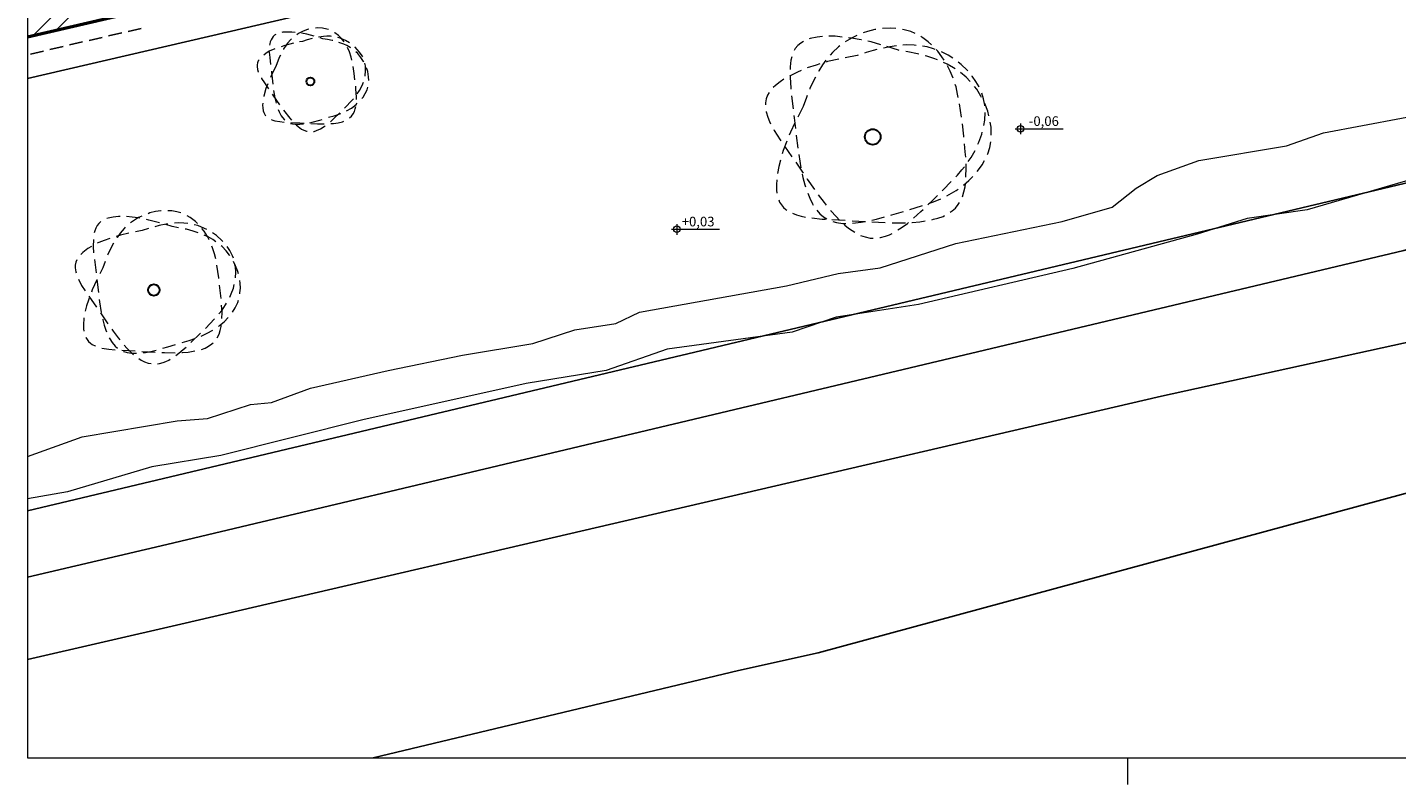
# Model space of a CAD drawing. Units: inches. Extents: x 20722 to 73009, y -88878 to -67908.
# Drawn here: x 38500 to 43639, y -88878 to -86037 of the extents above; entities that cross this region are included whole.
import ezdxf

# ---------------------------------------------------------------- set-up
doc = ezdxf.new("R2010")
doc.units = ezdxf.units.IN
doc.header["$MEASUREMENT"] = 0
doc.layers.add('PDF _Geometria', color=7, linetype='Continuous', true_color=0xededdd)
doc.layers.add('PDF _Testo', color=7, linetype='Continuous', true_color=0x231f20)
doc.styles.add('PDF Arial', font='arial.ttf')

msp = doc.modelspace()

# ---------------------------------------------------------------- linework, layer by layer
at = {"layer": 'PDF _Geometria', "color": 7, "lineweight": 0}
msp.add_lwpolyline([(38499.694, -88777.881), (51050.043, -88777.881), (51050.043, -77070.334), (38499.694, -77070.334)], close=True, dxfattribs=at)
at = {"layer": 'PDF _Geometria', "color": 7, "lineweight": 50}
msp.add_lwpolyline([(38500.543, -86072.092), (41875.99, -85287.854), (41600.149, -84114.044), (41253.862, -82640.628), (40164.078, -82887.612)], dxfattribs=at)
at = {"layer": 'PDF _Geometria', "color": 254, "lineweight": 18, "true_color": 0xdadada}
for points in [[(38521.762, -86066.999), (39221.125, -85367.636)], [(38609.182, -86046.629), (39289.025, -85367.636)]]:
    msp.add_lwpolyline(points, dxfattribs=at)
at = {"layer": 'PDF _Geometria', "color": 9, "lineweight": 25, "true_color": 0xb9b9b9}
for points in [[(42054.226, -85401.585), (39249.134, -86055.117), (38500.543, -86229.109)], [(46433.735, -86005.041), (45073.202, -86288.521), (38500.543, -87851.055)], [(38779.779, -86074.638), (38731.401, -86085.672)], [(38853.62, -86057.663), (38804.393, -86068.697)], [(38926.612, -86040.688), (38877.385, -86051.722)], [(38559.955, -86125.562), (38511.577, -86137.445)], [(38633.796, -86108.588), (38584.569, -86119.621)], [(38706.788, -86091.613), (38657.56, -86102.646)]]:
    msp.add_lwpolyline(points, dxfattribs=at)
at = {"layer": 'PDF _Geometria', "color": 53, "lineweight": 5, "true_color": 0xc1c184}
for points in [[(39432.462, -86063.604), (39427.37, -86066.15), (39422.277, -86071.243), (39418.033, -86077.184), (39414.638, -86083.125), (39411.243, -86090.764), (39409.546, -86098.403), (39408.697, -86103.495)], [(39432.462, -86063.604), (39427.37, -86066.15), (39422.277, -86071.243), (39418.033, -86077.184), (39414.638, -86083.125), (39411.243, -86090.764), (39409.546, -86098.403), (39408.697, -86103.495)], [(39504.605, -86055.966), (39491.874, -86054.268), (39472.353, -86054.268), (39458.773, -86055.117), (39455.378, -86055.966)], [(39504.605, -86055.966), (39491.874, -86054.268), (39472.353, -86054.268), (39458.773, -86055.117), (39455.378, -86055.966)], [(39491.025, -86079.73), (39488.479, -86082.277), (39476.597, -86095.856), (39468.109, -86106.89), (39461.319, -86117.924), (39460.47, -86119.621)], [(39556.378, -86044.083), (39551.286, -86044.932), (39534.311, -86050.873), (39517.336, -86059.361), (39510.546, -86064.453)], [(39569.109, -86078.882), (39549.588, -86083.974), (39532.614, -86089.915), (39521.58, -86091.613)], [(39569.109, -86078.882), (39549.588, -86083.974), (39532.614, -86089.915), (39521.58, -86091.613)], [(39575.899, -86069.545), (39548.74, -86062.755), (39528.37, -86058.512)], [(39575.899, -86069.545), (39548.74, -86062.755), (39528.37, -86058.512)], [(39630.219, -86044.932), (39623.429, -86043.234), (39607.303, -86039.839), (39588.631, -86038.991), (39580.992, -86039.839)], [(39641.253, -86071.243), (39637.858, -86070.394), (39624.278, -86070.394), (39610.698, -86071.243), (39592.874, -86072.94)], [(39641.253, -86071.243), (39637.858, -86070.394), (39624.278, -86070.394), (39610.698, -86071.243), (39592.874, -86072.94)], [(39646.345, -86086.52), (39643.799, -86086.52), (39625.975, -86082.277), (39609, -86079.73), (39598.815, -86076.335)], [(39646.345, -86086.52), (39643.799, -86086.52), (39625.975, -86082.277), (39609, -86079.73), (39598.815, -86076.335)], [(39688.782, -86090.764), (39678.597, -86078.033), (39667.564, -86066.999), (39653.984, -86056.814), (39653.135, -86055.966)], [(39709.152, -86095.008), (39693.875, -86085.672), (39673.505, -86077.184), (39665.017, -86074.638)], [(39709.152, -86095.008), (39693.875, -86085.672), (39673.505, -86077.184), (39665.017, -86074.638)], [(41483.871, -86071.243), (41464.35, -86072.94), (41438.039, -86078.882), (41434.644, -86079.73)], [(41483.871, -86071.243), (41464.35, -86072.94), (41438.039, -86078.882), (41434.644, -86079.73)], [(41557.712, -86072.94), (41532.25, -86070.394), (41511.88, -86070.394), (41508.485, -86070.394)], [(41557.712, -86072.94), (41532.25, -86070.394), (41511.88, -86070.394), (41508.485, -86070.394)], [(41612.88, -86066.999), (41595.905, -86075.487), (41568.746, -86090.764)], [(41630.704, -86083.974), (41629.855, -86083.974), (41592.51, -86077.184), (41582.326, -86075.487)], [(41630.704, -86083.974), (41629.855, -86083.974), (41592.51, -86077.184), (41582.326, -86075.487)], [(41685.023, -86044.932), (41680.78, -86044.932), (41653.62, -86051.722), (41636.645, -86057.663)], [(41759.713, -86041.537), (41737.645, -86039.839), (41709.637, -86041.537)], [(41831.856, -86059.361), (41815.73, -86052.571), (41791.116, -86045.781), (41784.326, -86044.932)], [(41893.814, -86101.798), (41881.083, -86090.764), (41860.713, -86075.487), (41853.923, -86071.243)], [(39429.067, -86117.924), (39407.848, -86126.411), (39394.269, -86134.899), (39386.63, -86140.84)], [(39429.067, -86117.924), (39407.848, -86126.411), (39394.269, -86134.899), (39386.63, -86140.84)], [(39407.848, -86128.109), (39407.848, -86129.806), (39409.546, -86150.176), (39412.092, -86176.487)], [(39407.848, -86128.109), (39407.848, -86129.806), (39409.546, -86150.176), (39412.092, -86176.487)], [(39498.664, -86095.856), (39466.412, -86104.344), (39451.983, -86109.436)], [(39498.664, -86095.856), (39466.412, -86104.344), (39451.983, -86109.436)], [(39713.396, -86113.68), (39710.849, -86111.983), (39698.967, -86105.193), (39687.085, -86100.1), (39669.261, -86094.159)], [(39713.396, -86113.68), (39710.849, -86111.983), (39698.967, -86105.193), (39687.085, -86100.1), (39669.261, -86094.159)], [(39717.639, -86159.512), (39715.093, -86148.478), (39709.152, -86128.109), (39701.513, -86111.983)], [(39758.379, -86147.63), (39754.135, -86139.991), (39745.648, -86128.109), (39730.37, -86111.134), (39728.673, -86109.436)], [(39758.379, -86147.63), (39754.135, -86139.991), (39745.648, -86128.109), (39730.37, -86111.134), (39728.673, -86109.436)], [(39762.623, -86167.151), (39761.774, -86164.605), (39751.589, -86149.327), (39739.707, -86134.899), (39732.917, -86128.957)], [(39762.623, -86167.151), (39761.774, -86164.605), (39751.589, -86149.327), (39739.707, -86134.899), (39732.917, -86128.957)], [(41412.577, -86089.915), (41402.392, -86095.856), (41391.359, -86105.193), (41382.022, -86116.226), (41377.779, -86123.865)], [(41412.577, -86089.915), (41402.392, -86095.856), (41391.359, -86105.193), (41382.022, -86116.226), (41377.779, -86123.865)], [(41549.225, -86106.041), (41544.132, -86110.285), (41521.216, -86131.504), (41512.729, -86140.84)], [(41688.418, -86119.621), (41674.838, -86123.865), (41648.527, -86131.504), (41641.738, -86134.05)], [(41688.418, -86119.621), (41674.838, -86123.865), (41648.527, -86131.504), (41641.738, -86134.05)], [(41702.847, -86101.798), (41666.351, -86091.613), (41654.469, -86089.066)], [(41702.847, -86101.798), (41666.351, -86091.613), (41654.469, -86089.066)], [(41761.41, -86106.041), (41736.797, -86109.436), (41713.032, -86114.529)], [(41761.41, -86106.041), (41736.797, -86109.436), (41713.032, -86114.529)], [(41772.444, -86123.016), (41769.049, -86122.167), (41725.763, -86108.588)], [(41772.444, -86123.016), (41769.049, -86122.167), (41725.763, -86108.588)], [(41835.251, -86104.344), (41828.461, -86103.495), (41800.452, -86102.646), (41786.024, -86103.495)], [(41835.251, -86104.344), (41828.461, -86103.495), (41800.452, -86102.646), (41786.024, -86103.495)], [(41845.436, -86137.445), (41840.343, -86135.747), (41804.696, -86128.109), (41797.057, -86127.26)], [(41845.436, -86137.445), (41840.343, -86135.747), (41804.696, -86128.109), (41797.057, -86127.26)], [(41907.394, -86119.621), (41900.604, -86117.075), (41876.839, -86110.285), (41859.864, -86107.739)], [(41907.394, -86119.621), (41900.604, -86117.075), (41876.839, -86110.285), (41859.864, -86107.739)], [(41940.495, -86160.361), (41932.007, -86146.781), (41916.73, -86126.411), (41910.789, -86119.621)], [(41973.596, -86152.722), (41955.772, -86141.688), (41930.31, -86128.957)], [(41973.596, -86152.722), (41955.772, -86141.688), (41930.31, -86128.957)], [(39369.655, -86158.663), (39366.26, -86162.907), (39363.714, -86169.697), (39362.016, -86177.336), (39362.016, -86184.126), (39363.714, -86194.311), (39366.26, -86203.647), (39367.109, -86205.344)], [(39369.655, -86158.663), (39366.26, -86162.907), (39363.714, -86169.697), (39362.016, -86177.336), (39362.016, -86184.126), (39363.714, -86194.311), (39366.26, -86203.647), (39367.109, -86205.344)], [(39432.462, -86184.126), (39416.336, -86214.68), (39412.092, -86224.865)], [(39449.437, -86141.688), (39445.193, -86150.176), (39432.462, -86184.126)], [(39728.673, -86233.353), (39726.127, -86209.588), (39722.732, -86184.126)], [(39766.866, -86218.924), (39767.715, -86218.075), (39769.413, -86199.403), (39768.564, -86181.579), (39766.866, -86170.546)], [(39766.866, -86218.924), (39767.715, -86218.075), (39769.413, -86199.403), (39768.564, -86181.579), (39766.866, -86170.546)], [(39781.295, -86236.748), (39780.446, -86222.319), (39777.051, -86202.798), (39772.808, -86189.218)], [(39781.295, -86236.748), (39780.446, -86222.319), (39777.051, -86202.798), (39772.808, -86189.218)], [(41369.291, -86146.781), (41365.896, -86159.512), (41362.501, -86184.974), (41362.501, -86195.159)], [(41369.291, -86146.781), (41365.896, -86159.512), (41362.501, -86184.974), (41362.501, -86195.159)], [(41474.535, -86173.941), (41460.107, -86178.184), (41427.006, -86189.218)], [(41474.535, -86173.941), (41460.107, -86178.184), (41427.006, -86189.218)], [(41496.603, -86159.512), (41484.72, -86177.336), (41470.292, -86200.252), (41469.443, -86201.949)], [(41545.83, -86156.117), (41502.544, -86165.453), (41497.451, -86167.151)], [(41545.83, -86156.117), (41502.544, -86165.453), (41497.451, -86167.151)], [(41617.973, -86141.688), (41614.578, -86142.537), (41569.594, -86151.025)], [(41617.973, -86141.688), (41614.578, -86142.537), (41569.594, -86151.025)], [(41915.881, -86158.663), (41902.301, -86153.571), (41875.99, -86145.083), (41869.2, -86143.386)], [(41915.881, -86158.663), (41902.301, -86153.571), (41875.99, -86145.083), (41869.2, -86143.386)], [(41982.083, -86191.764), (41976.142, -86188.369), (41952.377, -86174.789), (41938.797, -86168.848)], [(41982.083, -86191.764), (41976.142, -86188.369), (41952.377, -86174.789), (41938.797, -86168.848)], [(41974.444, -86227.411), (41963.411, -86201.1), (41953.226, -86181.579)], [(42029.613, -86200.252), (42027.066, -86196.857), (42004.999, -86176.487), (41993.117, -86167.151)], [(42029.613, -86200.252), (42027.066, -86196.857), (42004.999, -86176.487), (41993.117, -86167.151)], [(39378.142, -86226.563), (39378.991, -86228.26), (39389.176, -86245.235), (39404.453, -86267.302)], [(39378.142, -86226.563), (39378.991, -86228.26), (39389.176, -86245.235), (39404.453, -86267.302)], [(39415.487, -86201.1), (39415.487, -86204.495), (39421.428, -86249.479)], [(39415.487, -86201.1), (39415.487, -86204.495), (39421.428, -86249.479)], [(41338.737, -86231.655), (41325.157, -86240.991), (41308.182, -86254.571), (41299.694, -86262.21)], [(41338.737, -86231.655), (41325.157, -86240.991), (41308.182, -86254.571), (41299.694, -86262.21)], [(41404.09, -86198.554), (41390.51, -86204.495), (41362.501, -86218.075), (41359.955, -86219.773)], [(41404.09, -86198.554), (41390.51, -86204.495), (41362.501, -86218.075), (41359.955, -86219.773)], [(41362.501, -86219.773), (41362.501, -86223.168), (41365.048, -86264.756), (41365.896, -86269)], [(41362.501, -86219.773), (41362.501, -86223.168), (41365.048, -86264.756), (41365.896, -86269)], [(41457.56, -86224.016), (41452.468, -86232.504), (41437.191, -86265.605), (41436.342, -86269)], [(42038.949, -86239.294), (42023.671, -86224.016), (42002.453, -86206.193)], [(42038.949, -86239.294), (42023.671, -86224.016), (42002.453, -86206.193)], [(42072.898, -86260.512), (42072.05, -86260.512), (42060.167, -86239.294), (42046.587, -86219.773), (42045.739, -86218.924)], [(42072.898, -86260.512), (42072.05, -86260.512), (42060.167, -86239.294), (42046.587, -86219.773), (42045.739, -86218.924)], [(39401.907, -86248.63), (39395.117, -86265.605), (39387.479, -86294.462), (39386.63, -86296.16)], [(39418.882, -86287.672), (39420.58, -86291.067), (39446.042, -86327.563)], [(39418.882, -86287.672), (39420.58, -86291.067), (39446.042, -86327.563)], [(39423.975, -86273.244), (39429.067, -86301.252), (39433.311, -86320.773)], [(39423.975, -86273.244), (39429.067, -86301.252), (39433.311, -86320.773)], [(39734.614, -86308.042), (39734.614, -86297.008), (39732.917, -86268.151), (39732.068, -86257.966)], [(39738.009, -86285.975), (39746.497, -86274.092), (39755.833, -86255.42), (39760.925, -86242.689)], [(39738.009, -86285.975), (39746.497, -86274.092), (39755.833, -86255.42), (39760.925, -86242.689)], [(39754.984, -86303.798), (39760.076, -86298.706), (39767.715, -86285.126), (39774.505, -86271.546), (39777.051, -86261.361)], [(39754.984, -86303.798), (39760.076, -86298.706), (39767.715, -86285.126), (39774.505, -86271.546), (39777.051, -86261.361)], [(41283.568, -86281.731), (41277.627, -86291.067), (41272.535, -86304.647), (41269.989, -86319.924), (41269.989, -86327.563)], [(41283.568, -86281.731), (41277.627, -86291.067), (41272.535, -86304.647), (41269.989, -86319.924), (41269.989, -86327.563)], [(41427.006, -86291.916), (41423.611, -86299.555), (41411.728, -86333.504)], [(41993.965, -86299.555), (41991.419, -86286.823), (41985.478, -86260.512), (41982.083, -86251.176)], [(42081.386, -86299.555), (42078.84, -86294.462), (42063.562, -86269), (42054.226, -86258.815)], [(42081.386, -86299.555), (42078.84, -86294.462), (42063.562, -86269), (42054.226, -86258.815)], [(42093.268, -86330.958), (42093.268, -86328.412), (42089.025, -86305.496), (42082.235, -86283.428)], [(42093.268, -86330.958), (42093.268, -86328.412), (42089.025, -86305.496), (42082.235, -86283.428)], [(39383.235, -86320.773), (39382.386, -86328.412), (39383.235, -86338.597), (39384.932, -86349.63), (39386.63, -86355.571), (39389.176, -86360.664), (39391.722, -86366.605), (39393.42, -86368.303)], [(39440.949, -86344.538), (39444.344, -86353.874), (39452.832, -86369.151), (39463.017, -86382.731), (39466.412, -86385.277)], [(39440.949, -86344.538), (39444.344, -86353.874), (39452.832, -86369.151), (39463.017, -86382.731), (39466.412, -86385.277)], [(39689.631, -86340.294), (39693.026, -86337.748), (39717.639, -86311.437), (39723.58, -86304.647)], [(39689.631, -86340.294), (39693.026, -86337.748), (39717.639, -86311.437), (39723.58, -86304.647)], [(39698.118, -86349.63), (39715.942, -86339.445), (39733.765, -86325.866), (39738.009, -86321.622)], [(39698.118, -86349.63), (39715.942, -86339.445), (39733.765, -86325.866), (39738.009, -86321.622)], [(39709.152, -86376.79), (39715.942, -86370), (39722.732, -86361.513), (39726.975, -86352.177), (39730.37, -86342.84), (39732.068, -86333.504)], [(41368.443, -86293.613), (41374.384, -86342.84)], [(41368.443, -86293.613), (41374.384, -86342.84)], [(41411.728, -86333.504), (41391.359, -86373.395)], [(42005.848, -86374.244), (42002.453, -86348.782), (41999.058, -86324.168)], [(42108.546, -86368.303), (42104.302, -86351.328), (42093.268, -86322.471), (42092.42, -86321.622)], [(42108.546, -86368.303), (42104.302, -86351.328), (42093.268, -86322.471), (42092.42, -86321.622)], [(39414.638, -86382.731), (39420.58, -86384.429), (39428.218, -86386.975), (39446.891, -86390.37), (39463.017, -86392.067)], [(39460.47, -86347.084), (39484.235, -86377.639), (39491.025, -86385.277)], [(39460.47, -86347.084), (39484.235, -86377.639), (39491.025, -86385.277)], [(39488.479, -86393.765), (39522.429, -86395.462), (39538.555, -86396.311)], [(39559.773, -86394.614), (39568.261, -86392.916), (39597.118, -86384.429), (39606.454, -86381.882)], [(39559.773, -86394.614), (39568.261, -86392.916), (39597.118, -86384.429), (39606.454, -86381.882)], [(39630.219, -86374.244), (39651.437, -86368.303), (39676.051, -86359.815)], [(39630.219, -86374.244), (39651.437, -86368.303), (39676.051, -86359.815)], [(39637.009, -86391.219), (39650.589, -86378.488), (39672.656, -86357.269)], [(39637.009, -86391.219), (39650.589, -86378.488), (39672.656, -86357.269)], [(39638.706, -86398.009), (39648.891, -86398.009), (39665.866, -86394.614), (39681.992, -86391.219), (39687.085, -86388.672)], [(41272.535, -86352.177), (41272.535, -86353.874), (41278.476, -86373.395), (41285.266, -86389.521), (41289.51, -86398.857)], [(41272.535, -86352.177), (41272.535, -86353.874), (41278.476, -86373.395), (41285.266, -86389.521), (41289.51, -86398.857)], [(41380.325, -86395.462), (41364.199, -86429.412), (41359.106, -86441.294)], [(41376.93, -86367.454), (41377.779, -86375.941), (41382.871, -86416.681)], [(41376.93, -86367.454), (41377.779, -86375.941), (41382.871, -86416.681)], [(42089.873, -86404.799), (42093.268, -86384.429), (42094.966, -86356.42)], [(42089.873, -86404.799), (42093.268, -86384.429), (42094.966, -86356.42)], [(42117.882, -86441.294), (42117.882, -86437.051), (42117.033, -86411.588), (42113.638, -86392.067)], [(42117.882, -86441.294), (42117.882, -86437.051), (42117.033, -86411.588), (42113.638, -86392.067)], [(39487.63, -86397.16), (39494.42, -86398.857), (39505.454, -86400.555), (39522.429, -86400.555), (39536.009, -86398.857)], [(39487.63, -86397.16), (39494.42, -86398.857), (39505.454, -86400.555), (39522.429, -86400.555), (39536.009, -86398.857)], [(39508, -86402.252), (39516.487, -86409.042), (39529.219, -86418.378), (39537.706, -86422.622), (39547.042, -86426.017), (39550.437, -86426.017)], [(39508, -86402.252), (39516.487, -86409.042), (39529.219, -86418.378), (39537.706, -86422.622), (39547.042, -86426.017), (39550.437, -86426.017)], [(39563.168, -86398.009), (39588.631, -86398.857), (39613.244, -86398.857)], [(39574.202, -86426.866), (39575.899, -86426.866), (39585.236, -86424.32), (39599.664, -86417.53), (39614.093, -86409.042), (39617.488, -86405.647)], [(39574.202, -86426.866), (39575.899, -86426.866), (39585.236, -86424.32), (39599.664, -86417.53), (39614.093, -86409.042), (39617.488, -86405.647)], [(41301.392, -86420.076), (41303.089, -86423.471), (41325.157, -86458.269), (41327.703, -86462.513)], [(41301.392, -86420.076), (41303.089, -86423.471), (41325.157, -86458.269), (41327.703, -86462.513)], [(41385.417, -86441.294), (41385.417, -86442.143), (41392.207, -86489.673)], [(41385.417, -86441.294), (41385.417, -86442.143), (41392.207, -86489.673)], [(42015.184, -86448.933), (42014.335, -86444.689), (42009.243, -86398.857)], [(42067.806, -86475.244), (42071.201, -86467.605), (42082.235, -86437.899), (42083.932, -86429.412)], [(42067.806, -86475.244), (42071.201, -86467.605), (42082.235, -86437.899), (42083.932, -86429.412)], [(41349.77, -86464.21), (41337.039, -86499.009), (41332.795, -86511.74)], [(41341.283, -86482.883), (41369.291, -86522.774)], [(41341.283, -86482.883), (41369.291, -86522.774)], [(42021.974, -86523.622), (42020.276, -86504.101), (42017.73, -86473.547)], [(42031.31, -86539.749), (42042.344, -86524.471), (42057.621, -86498.16)], [(42031.31, -86539.749), (42042.344, -86524.471), (42057.621, -86498.16)], [(42103.453, -86513.438), (42104.302, -86510.891), (42111.941, -86487.127), (42116.184, -86465.908)], [(42103.453, -86513.438), (42104.302, -86510.891), (42111.941, -86487.127), (42116.184, -86465.908)], [(41326.005, -86535.505), (41320.064, -86558.421), (41315.821, -86584.732)], [(41383.72, -86543.143), (41388.812, -86549.933), (41411.728, -86583.883)], [(41383.72, -86543.143), (41388.812, -86549.933), (41411.728, -86583.883)], [(41395.602, -86514.286), (41403.241, -86563.513)], [(41395.602, -86514.286), (41403.241, -86563.513)], [(42022.823, -86598.312), (42023.671, -86562.665), (42023.671, -86548.236)], [(42065.26, -86577.093), (42070.352, -86571.152), (42083.932, -86552.48), (42092.42, -86536.354)], [(42065.26, -86577.093), (42070.352, -86571.152), (42083.932, -86552.48), (42092.42, -86536.354)], [(41408.333, -86587.278), (41410.88, -86600.009), (41418.518, -86628.018), (41420.216, -86634.808)], [(41408.333, -86587.278), (41410.88, -86600.009), (41418.518, -86628.018), (41420.216, -86634.808)], [(41984.629, -86597.463), (41990.57, -86591.522), (42007.545, -86571.152), (42016.881, -86560.118)], [(41984.629, -86597.463), (41990.57, -86591.522), (42007.545, -86571.152), (42016.881, -86560.118)], [(42013.487, -86628.866), (42033.856, -86611.043), (42049.134, -86595.765)], [(42013.487, -86628.866), (42033.856, -86611.043), (42049.134, -86595.765)], [(41312.426, -86609.345), (41311.577, -86626.32), (41311.577, -86647.539), (41313.274, -86659.421)], [(41425.308, -86604.253), (41426.157, -86605.95), (41454.166, -86644.993)], [(41425.308, -86604.253), (41426.157, -86605.95), (41454.166, -86644.993)], [(41932.856, -86650.085), (41939.646, -86644.144), (41965.108, -86617.833), (41967.654, -86615.287)], [(41932.856, -86650.085), (41939.646, -86644.144), (41965.108, -86617.833), (41967.654, -86615.287)], [(41950.68, -86668.757), (41960.016, -86663.665), (41985.478, -86649.236), (41993.117, -86643.295)], [(41950.68, -86668.757), (41960.016, -86663.665), (41985.478, -86649.236), (41993.117, -86643.295)], [(42009.243, -86672.152), (42015.184, -86654.329), (42019.428, -86634.808), (42021.125, -86623.774)], [(41320.064, -86684.035), (41323.459, -86692.522), (41330.249, -86702.707), (41337.888, -86712.043), (41347.224, -86720.531), (41350.619, -86722.228)], [(41428.703, -86658.572), (41436.342, -86678.093), (41446.527, -86698.463), (41449.073, -86703.556)], [(41428.703, -86658.572), (41436.342, -86678.093), (41446.527, -86698.463), (41449.073, -86703.556)], [(41468.594, -86664.514), (41490.661, -86693.371), (41498.3, -86703.556)], [(41468.594, -86664.514), (41490.661, -86693.371), (41498.3, -86703.556)], [(41880.234, -86702.707), (41897.209, -86686.581), (41915.881, -86667.909)], [(41880.234, -86702.707), (41897.209, -86686.581), (41915.881, -86667.909)], [(41882.78, -86697.615), (41906.545, -86688.278), (41928.612, -86679.791)], [(41882.78, -86697.615), (41906.545, -86688.278), (41928.612, -86679.791)], [(41963.411, -86729.867), (41971.049, -86725.623), (41982.932, -86714.589), (41993.965, -86701.858), (41998.209, -86694.22)], [(38847.679, -86746.842), (38841.738, -86746.842), (38822.216, -86748.539), (38802.695, -86752.783), (38797.603, -86754.48)], [(38847.679, -86746.842), (38841.738, -86746.842), (38822.216, -86748.539), (38802.695, -86752.783), (38797.603, -86754.48)], [(38922.368, -86752.783), (38915.578, -86751.934), (38893.511, -86748.539), (38872.292, -86746.842)], [(38922.368, -86752.783), (38915.578, -86751.934), (38893.511, -86748.539), (38872.292, -86746.842)], [(38929.158, -86745.144), (38917.276, -86750.237), (38897.754, -86762.119), (38886.721, -86770.606)], [(39001.301, -86725.623), (39000.452, -86725.623), (38980.082, -86728.169), (38959.713, -86733.262), (38952.923, -86735.808)], [(39075.99, -86733.262), (39060.713, -86729.018), (39042.041, -86725.623), (39026.763, -86724.774)], [(39138.797, -86773.153), (39130.31, -86765.514), (39110.789, -86750.237), (39098.906, -86743.447)], [(41371.838, -86734.11), (41387.115, -86740.052), (41404.09, -86745.144), (41420.216, -86748.539)], [(41444.829, -86751.934), (41483.023, -86756.178), (41494.905, -86757.026)], [(41463.502, -86723.077), (41474.535, -86735.808), (41488.115, -86747.69), (41500.846, -86755.329)], [(41463.502, -86723.077), (41474.535, -86735.808), (41488.115, -86747.69), (41500.846, -86755.329)], [(41514.426, -86723.077), (41516.124, -86725.623), (41535.645, -86746.842), (41547.527, -86759.573)], [(41514.426, -86723.077), (41516.124, -86725.623), (41535.645, -86746.842), (41547.527, -86759.573)], [(41669.746, -86760.421), (41686.721, -86756.178), (41717.276, -86747.69)], [(41669.746, -86760.421), (41686.721, -86756.178), (41717.276, -86747.69)], [(41741.04, -86741.749), (41744.435, -86740.052), (41788.57, -86727.321)], [(41741.04, -86741.749), (41744.435, -86740.052), (41788.57, -86727.321)], [(41812.335, -86719.682), (41855.621, -86706.951), (41859.015, -86705.253)], [(41812.335, -86719.682), (41855.621, -86706.951), (41859.015, -86705.253)], [(41825.915, -86752.783), (41853.923, -86727.321), (41862.41, -86719.682)], [(41825.915, -86752.783), (41853.923, -86727.321), (41862.41, -86719.682)], [(41894.663, -86758.724), (41901.453, -86757.026), (41917.579, -86752.783), (41937.1, -86745.993), (41942.192, -86742.598)], [(38775.536, -86765.514), (38767.897, -86772.304), (38761.107, -86780.791), (38756.015, -86790.127), (38752.62, -86800.312), (38750.922, -86807.951)], [(38775.536, -86765.514), (38767.897, -86772.304), (38761.107, -86780.791), (38756.015, -86790.127), (38752.62, -86800.312), (38750.922, -86807.951)], [(38867.2, -86786.732), (38862.956, -86790.976), (38848.527, -86808.8), (38836.645, -86824.926), (38835.796, -86825.775)], [(38953.771, -86791.825), (38930.855, -86799.464), (38905.393, -86804.556)], [(38953.771, -86791.825), (38930.855, -86799.464), (38905.393, -86804.556)], [(38995.36, -86769.758), (38955.469, -86759.573), (38946.982, -86757.875)], [(38995.36, -86769.758), (38955.469, -86759.573), (38946.982, -86757.875)], [(39026.763, -86774.85), (39020.822, -86774.85), (38994.511, -86780.791), (38977.536, -86785.035)], [(39026.763, -86774.85), (39020.822, -86774.85), (38994.511, -86780.791), (38977.536, -86785.035)], [(39067.503, -86788.43), (39043.738, -86784.186), (39019.125, -86776.548)], [(39067.503, -86788.43), (39043.738, -86784.186), (39019.125, -86776.548)], [(39101.453, -86772.304), (39087.024, -86771.455), (39067.503, -86770.606), (39051.377, -86771.455)], [(39101.453, -86772.304), (39087.024, -86771.455), (39067.503, -86770.606), (39051.377, -86771.455)], [(39140.495, -86807.102), (39121.822, -86801.161), (39096.36, -86794.371), (39092.116, -86793.522)], [(39140.495, -86807.102), (39121.822, -86801.161), (39096.36, -86794.371), (39092.116, -86793.522)], [(39172.747, -86795.22), (39164.259, -86790.976), (39139.646, -86780.791), (39126.066, -86777.396)], [(39172.747, -86795.22), (39164.259, -86790.976), (39139.646, -86780.791), (39126.066, -86777.396)], [(39182.083, -86834.262), (39175.293, -86821.531), (39163.411, -86802.01), (39154.923, -86791.825)], [(41519.519, -86757.875), (41569.594, -86760.421)], [(41522.914, -86765.514), (41536.494, -86768.909), (41560.258, -86772.304), (41572.141, -86772.304)], [(41522.914, -86765.514), (41536.494, -86768.909), (41560.258, -86772.304), (41572.141, -86772.304)], [(41565.351, -86776.548), (41567.897, -86779.094), (41581.477, -86790.127), (41595.057, -86799.464), (41605.242, -86805.405)], [(41565.351, -86776.548), (41567.897, -86779.094), (41581.477, -86790.127), (41595.057, -86799.464), (41605.242, -86805.405)], [(41595.057, -86762.119), (41645.132, -86765.514)], [(41596.754, -86771.455), (41629.855, -86768.06), (41645.132, -86764.665)], [(41596.754, -86771.455), (41629.855, -86768.06), (41645.132, -86764.665)], [(41669.746, -86766.363), (41719.822, -86768.909)], [(41745.284, -86769.758), (41791.116, -86769.758), (41795.36, -86769.758)], [(41767.351, -86796.917), (41780.082, -86789.279), (41802.999, -86772.304), (41807.242, -86768.909)], [(41767.351, -86796.917), (41780.082, -86789.279), (41802.999, -86772.304), (41807.242, -86768.909)], [(41819.973, -86768.909), (41820.822, -86768.909), (41849.679, -86766.363), (41870.049, -86762.968)], [(38747.527, -86832.565), (38746.678, -86858.876), (38748.376, -86882.64)], [(38747.527, -86832.565), (38746.678, -86858.876), (38748.376, -86882.64)], [(38808.637, -86829.17), (38788.267, -86835.959), (38767.897, -86844.447), (38761.956, -86846.993)], [(38808.637, -86829.17), (38788.267, -86835.959), (38767.897, -86844.447), (38761.956, -86846.993)], [(38823.065, -86846.993), (38812.88, -86864.817), (38801.847, -86889.43), (38800.998, -86891.976)], [(38880.78, -86808.8), (38849.376, -86816.438), (38832.401, -86821.531)], [(38880.78, -86808.8), (38849.376, -86816.438), (38832.401, -86821.531)], [(39207.545, -86841.052), (39195.663, -86832.565), (39177.839, -86823.228), (39163.411, -86816.438)], [(39207.545, -86841.052), (39195.663, -86832.565), (39177.839, -86823.228), (39163.411, -86816.438)], [(39206.697, -86904.708), (39202.453, -86886.035), (39194.814, -86863.968), (39192.268, -86857.178)], [(39233.008, -86840.203), (39229.613, -86835.959), (39209.243, -86818.136), (39194.814, -86807.951)], [(39233.008, -86840.203), (39229.613, -86835.959), (39209.243, -86818.136), (39194.814, -86807.951)], [(39260.167, -86893.674), (39258.47, -86891.976), (39245.739, -86875.002), (39230.461, -86858.876), (39227.066, -86856.329)], [(39260.167, -86893.674), (39258.47, -86891.976), (39245.739, -86875.002), (39230.461, -86858.876), (39227.066, -86856.329)], [(41626.46, -86817.287), (41644.284, -86823.228), (41662.956, -86827.472), (41674.838, -86827.472)], [(41626.46, -86817.287), (41644.284, -86823.228), (41662.956, -86827.472), (41674.838, -86827.472)], [(41699.452, -86825.775), (41701.998, -86825.775), (41720.671, -86820.682), (41735.948, -86814.741), (41745.284, -86809.648)], [(41699.452, -86825.775), (41701.998, -86825.775), (41720.671, -86820.682), (41735.948, -86814.741), (41745.284, -86809.648)], [(38685.569, -86908.951), (38681.325, -86918.287), (38679.628, -86928.472), (38679.628, -86939.506), (38681.325, -86953.935), (38683.023, -86958.178)], [(38685.569, -86908.951), (38681.325, -86918.287), (38679.628, -86928.472), (38679.628, -86939.506), (38681.325, -86953.935), (38683.023, -86958.178)], [(38739.888, -86858.876), (38726.309, -86866.514), (38707.636, -86880.943), (38699.998, -86888.581)], [(38739.888, -86858.876), (38726.309, -86866.514), (38707.636, -86880.943), (38699.998, -86888.581)], [(38751.771, -86908.103), (38757.712, -86957.33)], [(38751.771, -86908.103), (38757.712, -86957.33)], [(39272.898, -86903.01), (39269.504, -86893.674), (39259.319, -86874.153), (39249.134, -86858.876)], [(39272.898, -86903.01), (39269.504, -86893.674), (39259.319, -86874.153), (39249.134, -86858.876)], [(38783.174, -86938.657), (38771.292, -86961.573)], [(38791.662, -86914.892), (38783.174, -86938.657)], [(39218.579, -86979.397), (39217.73, -86976.851), (39210.94, -86929.321)], [(39291.571, -86961.573), (39289.025, -86952.237), (39280.537, -86931.019), (39272.898, -86915.741)], [(39291.571, -86961.573), (39289.025, -86952.237), (39280.537, -86931.019), (39272.898, -86915.741)], [(39280.537, -86976.851), (39280.537, -86976.002), (39282.235, -86955.632), (39280.537, -86935.262), (39278.84, -86927.624)], [(39280.537, -86976.851), (39280.537, -86976.002), (39282.235, -86955.632), (39280.537, -86935.262), (39278.84, -86927.624)], [(38691.51, -86981.094), (38703.393, -87004.859), (38716.124, -87025.229)], [(38691.51, -86981.094), (38703.393, -87004.859), (38716.124, -87025.229)], [(38760.258, -86984.489), (38743.283, -87021.834), (38739.888, -87030.321)], [(38760.258, -86982.792), (38766.199, -87032.019)], [(38760.258, -86982.792), (38766.199, -87032.019)], [(39227.066, -87054.086), (39221.125, -87004.01)], [(39259.319, -87048.994), (39264.411, -87037.111), (39272.898, -87015.044), (39276.293, -87001.464)], [(39259.319, -87048.994), (39264.411, -87037.111), (39272.898, -87015.044), (39276.293, -87001.464)], [(39297.512, -87036.263), (39297.512, -87032.868), (39299.209, -87015.044), (39298.361, -86996.372), (39296.663, -86986.187)], [(39297.512, -87036.263), (39297.512, -87032.868), (39299.209, -87015.044), (39298.361, -86996.372), (39296.663, -86986.187)], [(38731.401, -87053.237), (38728.855, -87060.027), (38722.065, -87081.246), (38716.972, -87101.616)], [(38730.552, -87045.599), (38759.41, -87087.187)], [(38730.552, -87045.599), (38759.41, -87087.187)], [(38769.594, -87057.481), (38770.443, -87066.817), (38777.233, -87106.708)], [(38769.594, -87057.481), (38770.443, -87066.817), (38777.233, -87106.708)], [(39269.504, -87105.859), (39279.688, -87088.885), (39289.025, -87068.515), (39291.571, -87060.876)], [(39269.504, -87105.859), (39279.688, -87088.885), (39289.025, -87068.515), (39291.571, -87060.876)], [(38773.838, -87107.557), (38801.847, -87149.145)], [(38773.838, -87107.557), (38801.847, -87149.145)], [(39218.579, -87111.801), (39230.461, -87097.372), (39243.193, -87077.851), (39247.436, -87071.061)], [(39218.579, -87111.801), (39230.461, -87097.372), (39243.193, -87077.851), (39247.436, -87071.061)], [(39229.613, -87128.775), (39230.461, -87106.708), (39228.764, -87078.7)], [(38711.88, -87126.229), (38711.88, -87127.927), (38710.182, -87152.54), (38710.182, -87167.818), (38711.031, -87176.305)], [(38782.326, -87131.322), (38782.326, -87133.868), (38788.267, -87154.238), (38794.208, -87172.91), (38796.754, -87178.851)], [(38782.326, -87131.322), (38782.326, -87133.868), (38788.267, -87154.238), (38794.208, -87172.91), (38796.754, -87178.851)], [(39167.654, -87166.969), (39168.503, -87166.12), (39202.453, -87130.473)], [(39167.654, -87166.969), (39168.503, -87166.12), (39202.453, -87130.473)], [(39212.638, -87201.767), (39219.428, -87187.339), (39223.671, -87173.759), (39227.066, -87159.33), (39227.066, -87154.238)], [(39216.881, -87159.33), (39221.125, -87155.935), (39238.1, -87141.507), (39253.377, -87125.381)], [(39216.881, -87159.33), (39221.125, -87155.935), (39238.1, -87141.507), (39253.377, -87125.381)], [(38718.67, -87200.07), (38718.67, -87200.919), (38723.762, -87208.557), (38729.704, -87215.347), (38736.494, -87221.288), (38743.283, -87226.381), (38754.317, -87231.473), (38755.166, -87232.322)], [(38806.939, -87201.767), (38808.637, -87206.011), (38817.973, -87219.591), (38829.006, -87232.322), (38838.343, -87240.809)], [(38806.939, -87201.767), (38808.637, -87206.011), (38817.973, -87219.591), (38829.006, -87232.322), (38838.343, -87240.809)], [(38816.275, -87169.515), (38822.216, -87177.154), (38840.889, -87201.767), (38846.83, -87209.406)], [(38816.275, -87169.515), (38822.216, -87177.154), (38840.889, -87201.767), (38846.83, -87209.406)], [(39080.234, -87219.591), (39107.394, -87211.103), (39127.764, -87204.314)], [(39080.234, -87219.591), (39107.394, -87211.103), (39127.764, -87204.314)], [(39113.335, -87219.591), (39149.831, -87184.792)], [(39113.335, -87219.591), (39149.831, -87184.792)], [(39151.528, -87195.826), (39174.444, -87184.792), (39195.663, -87172.91)], [(39151.528, -87195.826), (39174.444, -87184.792), (39195.663, -87172.91)], [(38778.931, -87239.961), (38805.242, -87244.204), (38829.006, -87246.751)], [(38853.62, -87248.448), (38903.696, -87250.994)], [(38860.41, -87252.692), (38862.107, -87253.541), (38874.838, -87256.936), (38891.813, -87259.482), (38909.637, -87259.482)], [(38860.41, -87252.692), (38862.107, -87253.541), (38874.838, -87256.936), (38891.813, -87259.482), (38909.637, -87259.482)], [(38862.956, -87228.927), (38873.141, -87240.809), (38888.418, -87255.238), (38897.754, -87264.574)], [(38862.956, -87228.927), (38873.141, -87240.809), (38888.418, -87255.238), (38897.754, -87264.574)], [(38929.158, -87252.692), (38979.234, -87255.238)], [(38934.25, -87256.936), (38942.738, -87256.087), (38963.108, -87252.692), (38983.477, -87247.599)], [(38934.25, -87256.936), (38942.738, -87256.087), (38963.108, -87252.692), (38983.477, -87247.599)], [(39003.847, -87256.936), (39014.032, -87256.936), (39053.923, -87257.784)], [(39008.091, -87240.809), (39026.763, -87235.717), (39055.621, -87227.23)], [(39008.091, -87240.809), (39026.763, -87235.717), (39055.621, -87227.23)], [(39056.469, -87267.969), (39068.352, -87259.482), (39084.478, -87245.902), (39095.511, -87236.566)], [(39056.469, -87267.969), (39068.352, -87259.482), (39084.478, -87245.902), (39095.511, -87236.566)], [(39079.385, -87256.936), (39081.932, -87256.936), (39103.15, -87255.238), (39128.612, -87250.994)], [(39153.226, -87245.053), (39166.806, -87239.961), (39179.537, -87233.171), (39191.419, -87224.683), (39196.512, -87220.44)], [(38918.124, -87279.003), (38926.612, -87284.944), (38939.343, -87291.734), (38952.923, -87296.826), (38963.956, -87298.524)], [(38918.124, -87279.003), (38926.612, -87284.944), (38939.343, -87291.734), (38952.923, -87296.826), (38963.956, -87298.524)], [(38988.57, -87299.373), (38995.36, -87298.524), (39008.94, -87294.28), (39019.973, -87290.036), (39030.158, -87284.944), (39035.251, -87281.549)], [(38988.57, -87299.373), (38995.36, -87298.524), (39008.94, -87294.28), (39019.973, -87290.036), (39030.158, -87284.944), (39035.251, -87281.549)]]:
    msp.add_lwpolyline(points, dxfattribs=at)
at = {"layer": 'PDF _Geometria', "color": 53, "lineweight": 20, "true_color": 0xc1c184}
for points in [[(38500.543, -87647.357), (38705.939, -87572.668), (39061.562, -87513.256), (39176.142, -87504.768), (39337.403, -87451.297), (39416.336, -87444.508), (39562.32, -87391.037), (39854.287, -87324.835), (40133.523, -87266.272), (40396.633, -87222.986), (40554.499, -87171.213), (40708.97, -87148.297), (40797.239, -87105.859), (41348.922, -87006.557), (41542.435, -86960.725), (41700.301, -86938.657), (41984.629, -86847.842), (42384.387, -86765.514), (42571.959, -86711.194), (42661.925, -86639.9), (42740.01, -86592.371), (42897.027, -86536.354), (43226.339, -86481.185), (43364.684, -86431.958), (43803.483, -86349.63)], [(43801.786, -86576.244), (43303.574, -86721.379), (43077.809, -86753.632), (42891.086, -86813.043), (42424.278, -86942.052), (41844.587, -87077.002), (41535.645, -87123.683), (41370.14, -87180.549), (40900.786, -87244.204), (40671.625, -87323.986), (40372.019, -87373.213), (39759.228, -87509.861), (39226.218, -87643.113), (38966.503, -87685.55), (38649.922, -87779.761), (38500.543, -87806.072)]]:
    msp.add_lwpolyline(points, dxfattribs=at)
at = {"layer": 'PDF _Geometria', "color": 161, "lineweight": 5, "true_color": 0x7f9fff}
for points in [[(42207.848, -86417.53), (42387.782, -86417.53)], [(42227.37, -86398.009), (42227.37, -86437.899)], [(40916.912, -86794.371), (41097.694, -86794.371)], [(40937.282, -86774.85), (40937.282, -86814.741)]]:
    msp.add_lwpolyline(points, dxfattribs=at)
at = {"layer": 'PDF _Geometria', "color": 9, "lineweight": 25, "true_color": 0xbfbfbf}
for points in [[(45109.698, -86465.059), (43666.836, -86874.153), (39022.52, -87976.669), (38500.543, -88099.736)], [(38500.543, -88099.736), (39022.52, -87976.669), (43666.836, -86874.153), (45109.698, -86465.059)], [(38500.543, -88408.678), (39075.142, -88275.426), (42756.136, -87420.743), (44361.956, -87069.364)], [(44361.956, -87069.364), (42756.136, -87420.743), (39075.142, -88275.426), (38500.543, -88408.678)], [(44473.99, -87567.575), (41467.745, -88383.216), (41168.988, -88449.418), (39797.421, -88777.033)], [(41467.745, -88383.216), (44473.99, -87567.575)]]:
    msp.add_lwpolyline(points, dxfattribs=at)
at = {"layer": 'PDF _Geometria', "color": 7, "lineweight": 5}
msp.add_lwpolyline([(42629.673, -88777.881), (42629.673, -88878.033)], dxfattribs=at)
at = {"layer": 'PDF _Geometria', "color": 7, "lineweight": 30}
for centre, radius in [((39561.895, -86239.718), 14.853), ((41672.717, -86447.66), 29.282), ((38974.566, -87022.258), 21.643)]:
    msp.add_circle(centre, radius, dxfattribs=at)
at = {"layer": 'PDF _Geometria', "color": 161, "lineweight": 5, "true_color": 0x7f9fff}
for centre in [(42227.794, -86417.105), (40937.706, -86793.947)]:
    msp.add_circle(centre, 12.307, dxfattribs=at)

# ---------------------------------------------------------------- texts
at = {"layer": 'PDF _Testo', "char_height": 36.0895, "attachment_point": 7, "style": 'PDF Arial'}
for s, insert in [('-0,06', (42258.773, -86417.878)), ('+0,03', (40955.954, -86794.72))]:
    msp.add_mtext(s, dxfattribs=dict(at, insert=insert))

doc.saveas('drawing.dxf')
